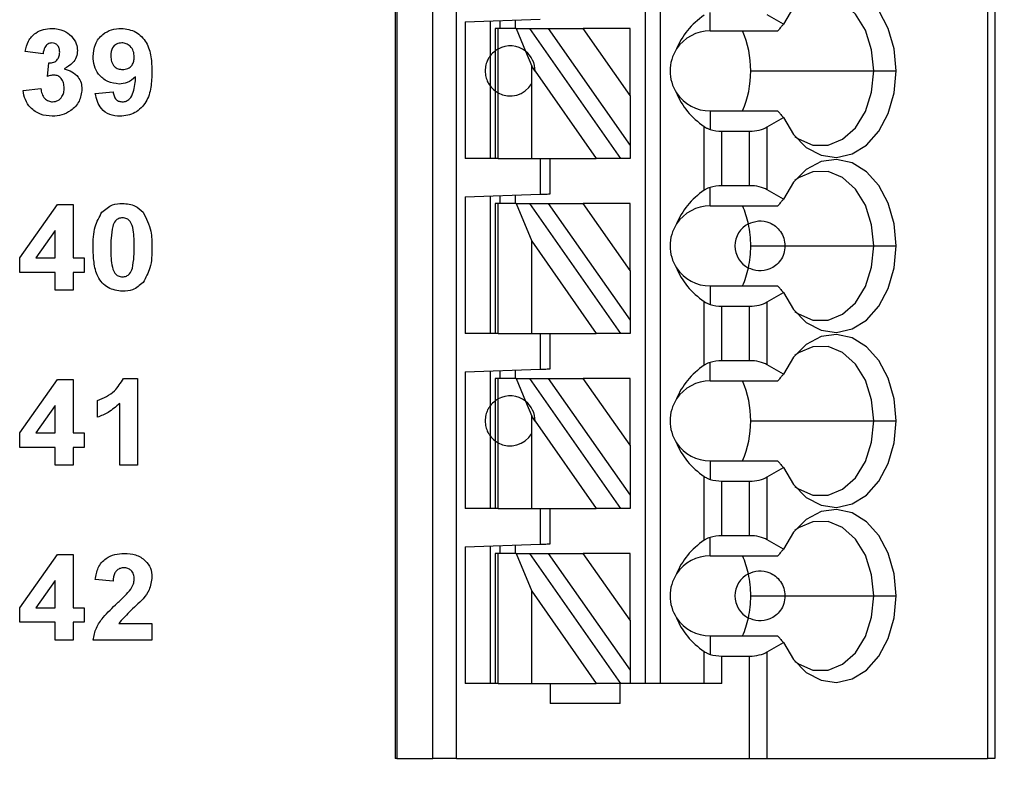
# Model space of a CAD drawing. Units: inches. Extents: x 0.1 to 16.9, y 0.1 to 10.9.
# Drawn here: x 12.1 to 12.8, y 5.3 to 5.9 of the extents above; entities that cross this region are included whole.
import ezdxf

# ---------------------------------------------------------------- set-up
doc = ezdxf.new("R2010")
doc.units = ezdxf.units.IN
doc.header["$MEASUREMENT"] = 0
doc.styles.add('SLDTEXTSTYLE0', font='TXT', dxfattribs={"width": 0.75})
doc.dimstyles.new('SLDDIMSTYLE0', dxfattribs={"dimtxt": 0.137795, "dimasz": 0.13, "dimexe": 0, "dimexo": 0.0625, "dimgap": 0.034449, "dimtad": 0, "dimtih": 1, "dimtoh": 1, "dimrnd": 1e-09, "dimzin": 4, "dimdsep": 46, "dimtxsty": 'SLDTEXTSTYLE0', "dimsah": 1, "dimcen": 0.09, "dimadec": 0, "dimazin": 1, "dimtfac": 1, "dimtofl": 0, "dimtmove": 0, "dimatfit": 3, "dimfxl": 0, "dimfrac": 2, "dimtolj": 1, "dimtzin": 12, "dimarcsym": 0})
doc.dimstyles.new('SLDDIMSTYLE1', dxfattribs={"dimtxt": 0.137795, "dimasz": 0.13, "dimexe": 0, "dimexo": 0.0625, "dimgap": 0.034449, "dimtad": 0, "dimtih": 1, "dimtoh": 1, "dimrnd": 1e-09, "dimzin": 0, "dimdsep": 46, "dimtxsty": 'SLDTEXTSTYLE0', "dimsah": 1, "dimcen": 0.09, "dimadec": 0, "dimazin": 0, "dimtfac": 1, "dimtmove": 0, "dimatfit": 0, "dimfxl": 0, "dimfrac": 2, "dimtolj": 1, "dimtzin": 12, "dimarcsym": 0})

# ---------------------------------------------------------------- blocks, each defined once
blk = doc.blocks.new('_D')
at = {"color": 7, "linetype": 'Continuous', "lineweight": 18}
for p, q in [((12.16693, 8.49575), (13.79685, 8.49575)), ((13.75748, 8.49575), (13.75748, 6.95204)), ((13.75748, 5.09575), (13.75748, 6.73329)), ((12.16693, 5.09575), (13.79685, 5.09575))]:
    blk.add_line(p, q, dxfattribs=at)
for points in [[(13.75748, 8.49575), (13.73748, 8.36575), (13.77748, 8.36575)], [(13.75748, 5.09575), (13.77748, 5.22575), (13.73748, 5.22575)]]:
    blk.add_solid(points, dxfattribs=at)
at = {"color": 7, "linetype": 'Continuous', "lineweight": 18, "insert": (13.5793, 6.91091), "char_height": 0.137795, "attachment_point": 1, "style": 'SLDTEXTSTYLE0'}
blk.add_mtext('3.40', dxfattribs=at)
blk = doc.blocks.new('_D_3')
at = {"color": 7, "linetype": 'Continuous', "lineweight": 18}
for p, q in [((13.44291, 5.09575), (13.44291, 5.34575)), ((12.16693, 5.09575), (13.48228, 5.09575)), ((13.44291, 4.89575), (13.44291, 4.90924)), ((13.16693, 4.89575), (13.48228, 4.89575)), ((13.44291, 4.89575), (13.44291, 4.64575))]:
    blk.add_line(p, q, dxfattribs=at)
for points in [[(13.44291, 5.09575), (13.46291, 5.22575), (13.42291, 5.22575)], [(13.44291, 4.89575), (13.42291, 4.76575), (13.46291, 4.76575)]]:
    blk.add_solid(points, dxfattribs=at)
at = {"color": 7, "linetype": 'Continuous', "lineweight": 18, "insert": (13.26474, 5.08687), "char_height": 0.137795, "attachment_point": 1, "style": 'SLDTEXTSTYLE0'}
blk.add_mtext('0.20', dxfattribs=at)

msp = doc.modelspace()

# ---------------------------------------------------------------- linework, layer by layer
at = {"color": 7, "linetype": 'Continuous', "lineweight": 25}
for p, q in [((12.35016, 8.2426), (12.35016, 5.28984)), ((12.35135, 8.2426), (12.35135, 5.28984)), ((12.37983, 5.28984), (12.37983, 8.2426)), ((12.39833, 5.28984), (12.39833, 8.2426)), ((12.54701, 8.2426), (12.54701, 5.3489)), ((12.55882, 8.2426), (12.55882, 5.3489)), ((12.81683, 8.2426), (12.81683, 5.28984)), ((12.8226, 8.2426), (12.8226, 5.28984)), ((12.59819, 5.86268), (12.59819, 5.87721)), ((12.65603, 5.86792), (12.64333, 5.87526)), ((12.40528, 5.86979), (12.46433, 5.87185)), ((12.40528, 5.86979), (12.40528, 5.76228)), ((12.42496, 5.87048), (12.42496, 5.84299)), ((12.4289, 5.86465), (12.4289, 5.84693)), ((12.4312, 5.86465), (12.4289, 5.86465)), ((12.4312, 5.84842), (12.4312, 5.86465)), ((12.4455, 5.86465), (12.4312, 5.86465)), ((12.43283, 5.86465), (12.43283, 5.87075)), ((12.44465, 5.87116), (12.44465, 5.86465)), ((12.4455, 5.86465), (12.45289, 5.84664)), ((12.4455, 5.86465), (12.45631, 5.86465)), ((12.52799, 5.76228), (12.45631, 5.86465)), ((12.45631, 5.86465), (12.47073, 5.86465)), ((12.47073, 5.86465), (12.5352, 5.77258)), ((12.47073, 5.86465), (12.49829, 5.86465)), ((12.5352, 5.81194), (12.49829, 5.86465)), ((12.5352, 5.86465), (12.49829, 5.86465)), ((12.5352, 5.81194), (12.5352, 5.86465)), ((12.59819, 5.86268), (12.65157, 5.86268)), ((12.07271, 5.84451), (12.05869, 5.84648)), ((12.42496, 5.84299), (12.42496, 5.81937)), ((12.4289, 5.84693), (12.4289, 5.81543)), ((12.4312, 5.81394), (12.4312, 5.84842)), ((12.45289, 5.84664), (12.45771, 5.83491)), ((12.07621, 5.8269), (12.07733, 5.8375)), ((12.45771, 5.82126), (12.45771, 5.83491)), ((12.46039, 5.83108), (12.45771, 5.83491)), ((12.46039, 5.83108), (12.50856, 5.76228)), ((12.63025, 5.83118), (12.72724, 5.83118)), ((12.72724, 5.83118), (12.7448, 5.83118)), ((12.42496, 5.81937), (12.42496, 5.76228)), ((12.45771, 5.76228), (12.45771, 5.82126)), ((12.05694, 5.81574), (12.07095, 5.81736)), ((12.11387, 5.81328), (12.12789, 5.81473)), ((12.4289, 5.81543), (12.4289, 5.76228)), ((12.4312, 5.76228), (12.4312, 5.81394)), ((12.5352, 5.81194), (12.5352, 5.77258)), ((12.59819, 5.79969), (12.59819, 5.78516)), ((12.59819, 5.79969), (12.65157, 5.79969)), ((12.59368, 5.73723), (12.59368, 5.78733)), ((12.64333, 5.7871), (12.65603, 5.79444)), ((12.64333, 5.73746), (12.64333, 5.7871)), ((12.6076, 5.74079), (12.6076, 5.78377)), ((12.6076, 5.78377), (12.62941, 5.78377)), ((12.62941, 5.74079), (12.62941, 5.78377)), ((12.5352, 5.77258), (12.5352, 5.76228)), ((12.4289, 5.76228), (12.40528, 5.76228)), ((12.4312, 5.76228), (12.4289, 5.76228)), ((12.4312, 5.76228), (12.45771, 5.76228)), ((12.45771, 5.76228), (12.50856, 5.76228)), ((12.46433, 5.76228), (12.46433, 5.73406)), ((12.47221, 5.73433), (12.47221, 5.76228)), ((12.52799, 5.76228), (12.50856, 5.76228)), ((12.5352, 5.76228), (12.52799, 5.76228)), ((12.62941, 5.74079), (12.6076, 5.74079)), ((12.40528, 5.73199), (12.46433, 5.73406)), ((12.43283, 5.72685), (12.43283, 5.73296)), ((12.44465, 5.73337), (12.44465, 5.72685)), ((12.59819, 5.72488), (12.59819, 5.73941)), ((12.65603, 5.73013), (12.64333, 5.73746)), ((12.05431, 5.6839), (12.0842, 5.72599)), ((12.0842, 5.72599), (12.09635, 5.72599)), ((12.09635, 5.72599), (12.09635, 5.68394)), ((12.40528, 5.73199), (12.40528, 5.62449)), ((12.42496, 5.73268), (12.42496, 5.62449)), ((12.4289, 5.72685), (12.4289, 5.62449)), ((12.4312, 5.72685), (12.4289, 5.72685)), ((12.4312, 5.62449), (12.4312, 5.72685)), ((12.4455, 5.72685), (12.4312, 5.72685)), ((12.4455, 5.72685), (12.45771, 5.69711)), ((12.4455, 5.72685), (12.45631, 5.72685)), ((12.52799, 5.62449), (12.45631, 5.72685)), ((12.45631, 5.72685), (12.47073, 5.72685)), ((12.47073, 5.72685), (12.5352, 5.63478)), ((12.47073, 5.72685), (12.49829, 5.72685)), ((12.5352, 5.67414), (12.49829, 5.72685)), ((12.5352, 5.72685), (12.49829, 5.72685)), ((12.5352, 5.67414), (12.5352, 5.72685)), ((12.59819, 5.72488), (12.65157, 5.72488)), ((12.08234, 5.70548), (12.06705, 5.68394)), ((12.08234, 5.68394), (12.08234, 5.70548)), ((12.45771, 5.62449), (12.45771, 5.69711)), ((12.45771, 5.69711), (12.50856, 5.62449)), ((12.63025, 5.69339), (12.65724, 5.69339)), ((12.65724, 5.69339), (12.72724, 5.69339)), ((12.72724, 5.69339), (12.7448, 5.69339)), ((12.05431, 5.67256), (12.05431, 5.6839)), ((12.06705, 5.68394), (12.08234, 5.68394)), ((12.09635, 5.68394), (12.10511, 5.68394)), ((12.10511, 5.68394), (12.10511, 5.67256)), ((12.08234, 5.67256), (12.05431, 5.67256)), ((12.08234, 5.65854), (12.08234, 5.67256)), ((12.10511, 5.67256), (12.09635, 5.67256)), ((12.09635, 5.67256), (12.09635, 5.65854)), ((12.5352, 5.67414), (12.5352, 5.63478)), ((12.09635, 5.65854), (12.08234, 5.65854)), ((12.59819, 5.66189), (12.59819, 5.64736)), ((12.59819, 5.66189), (12.65157, 5.66189)), ((12.64333, 5.64931), (12.65603, 5.65664)), ((12.59368, 5.59944), (12.59368, 5.64954)), ((12.64333, 5.59967), (12.64333, 5.64931)), ((12.6076, 5.64598), (12.62941, 5.64598)), ((12.6076, 5.603), (12.6076, 5.64598)), ((12.62941, 5.603), (12.62941, 5.64598)), ((12.5352, 5.63478), (12.5352, 5.62449)), ((12.4289, 5.62449), (12.40528, 5.62449)), ((12.4312, 5.62449), (12.4289, 5.62449)), ((12.4312, 5.62449), (12.45771, 5.62449)), ((12.45771, 5.62449), (12.50856, 5.62449)), ((12.46433, 5.62449), (12.46433, 5.59626)), ((12.47221, 5.59654), (12.47221, 5.62449)), ((12.52799, 5.62449), (12.50856, 5.62449)), ((12.5352, 5.62449), (12.52799, 5.62449)), ((12.59819, 5.58709), (12.59819, 5.60162)), ((12.62941, 5.603), (12.6076, 5.603)), ((12.40528, 5.5942), (12.46433, 5.59626)), ((12.40528, 5.5942), (12.40528, 5.48669)), ((12.42496, 5.59489), (12.42496, 5.5674)), ((12.43283, 5.58906), (12.43283, 5.59516)), ((12.44465, 5.59557), (12.44465, 5.58906)), ((12.65603, 5.59233), (12.64333, 5.59967)), ((12.05431, 5.54611), (12.0842, 5.58819)), ((12.0842, 5.58819), (12.09635, 5.58819)), ((12.09635, 5.58819), (12.09635, 5.54615)), ((12.13599, 5.58907), (12.14716, 5.58907)), ((12.14716, 5.58907), (12.14716, 5.52075)), ((12.4289, 5.58906), (12.4289, 5.57134)), ((12.4312, 5.58906), (12.4289, 5.58906)), ((12.4312, 5.57283), (12.4312, 5.58906)), ((12.4455, 5.58906), (12.4312, 5.58906)), ((12.4455, 5.58906), (12.45289, 5.57105)), ((12.4455, 5.58906), (12.45631, 5.58906)), ((12.52799, 5.48669), (12.45631, 5.58906)), ((12.45631, 5.58906), (12.47073, 5.58906)), ((12.47073, 5.58906), (12.5352, 5.49699)), ((12.47073, 5.58906), (12.49829, 5.58906)), ((12.5352, 5.53635), (12.49829, 5.58906)), ((12.5352, 5.58906), (12.49829, 5.58906)), ((12.5352, 5.53635), (12.5352, 5.58906)), ((12.59819, 5.58709), (12.65157, 5.58709)), ((12.11562, 5.55841), (12.11562, 5.57155)), ((12.4289, 5.57134), (12.4289, 5.53984)), ((12.4312, 5.53835), (12.4312, 5.57283)), ((12.45289, 5.57105), (12.45771, 5.55932)), ((12.08234, 5.56769), (12.06705, 5.54615)), ((12.08234, 5.54615), (12.08234, 5.56769)), ((12.13314, 5.52075), (12.13314, 5.56939)), ((12.42496, 5.5674), (12.42496, 5.54378)), ((12.45771, 5.54567), (12.45771, 5.55932)), ((12.46039, 5.55549), (12.45771, 5.55932)), ((12.46039, 5.55549), (12.50856, 5.48669)), ((12.63025, 5.55559), (12.72724, 5.55559)), ((12.72724, 5.55559), (12.7448, 5.55559)), ((12.05431, 5.53476), (12.05431, 5.54611)), ((12.06705, 5.54615), (12.08234, 5.54615)), ((12.09635, 5.54615), (12.10511, 5.54615)), ((12.10511, 5.54615), (12.10511, 5.53476)), ((12.42496, 5.54378), (12.42496, 5.48669)), ((12.4289, 5.53984), (12.4289, 5.48669)), ((12.45771, 5.48669), (12.45771, 5.54567)), ((12.08234, 5.53476), (12.05431, 5.53476)), ((12.08234, 5.52075), (12.08234, 5.53476)), ((12.10511, 5.53476), (12.09635, 5.53476)), ((12.09635, 5.53476), (12.09635, 5.52075)), ((12.4312, 5.48669), (12.4312, 5.53835)), ((12.5352, 5.53635), (12.5352, 5.49699)), ((12.59819, 5.52409), (12.59819, 5.50957)), ((12.59819, 5.52409), (12.65157, 5.52409)), ((12.09635, 5.52075), (12.08234, 5.52075)), ((12.14716, 5.52075), (12.13314, 5.52075)), ((12.64333, 5.51151), (12.65603, 5.51885)), ((12.59368, 5.46164), (12.59368, 5.51174)), ((12.6076, 5.50818), (12.62941, 5.50818)), ((12.6076, 5.4652), (12.6076, 5.50818)), ((12.62941, 5.4652), (12.62941, 5.50818)), ((12.64333, 5.46187), (12.64333, 5.51151)), ((12.5352, 5.49699), (12.5352, 5.48669)), ((12.4289, 5.48669), (12.40528, 5.48669)), ((12.4312, 5.48669), (12.4289, 5.48669)), ((12.4312, 5.48669), (12.45771, 5.48669)), ((12.45771, 5.48669), (12.50856, 5.48669)), ((12.46433, 5.48669), (12.46433, 5.45847)), ((12.47221, 5.45874), (12.47221, 5.48669)), ((12.52799, 5.48669), (12.50856, 5.48669)), ((12.5352, 5.48669), (12.52799, 5.48669)), ((12.59819, 5.44929), (12.59819, 5.46382)), ((12.62941, 5.4652), (12.6076, 5.4652)), ((12.65603, 5.45454), (12.64333, 5.46187)), ((12.40528, 5.4564), (12.46433, 5.45847)), ((12.40528, 5.4564), (12.40528, 5.3489)), ((12.42496, 5.45709), (12.42496, 5.3489)), ((12.43283, 5.45126), (12.43283, 5.45737)), ((12.44465, 5.45778), (12.44465, 5.45126)), ((12.05431, 5.40831), (12.0842, 5.4504)), ((12.0842, 5.4504), (12.09635, 5.4504)), ((12.09635, 5.4504), (12.09635, 5.40835)), ((12.4289, 5.45126), (12.4289, 5.3489)), ((12.4312, 5.45126), (12.4289, 5.45126)), ((12.4312, 5.3489), (12.4312, 5.45126)), ((12.4455, 5.45126), (12.4312, 5.45126)), ((12.4455, 5.45126), (12.45771, 5.42152)), ((12.4455, 5.45126), (12.45631, 5.45126)), ((12.52799, 5.3489), (12.45631, 5.45126)), ((12.45631, 5.45126), (12.47073, 5.45126)), ((12.47073, 5.45126), (12.5352, 5.35919)), ((12.47073, 5.45126), (12.49829, 5.45126)), ((12.5352, 5.39855), (12.49829, 5.45126)), ((12.5352, 5.45126), (12.49829, 5.45126)), ((12.5352, 5.39855), (12.5352, 5.45126)), ((12.59819, 5.44929), (12.65157, 5.44929)), ((12.12789, 5.42937), (12.11387, 5.43066)), ((12.08234, 5.42989), (12.06705, 5.40835)), ((12.08234, 5.40835), (12.08234, 5.42989)), ((12.45771, 5.3489), (12.45771, 5.42152)), ((12.45771, 5.42152), (12.50856, 5.3489)), ((12.63025, 5.4178), (12.65724, 5.4178)), ((12.65724, 5.4178), (12.72724, 5.4178)), ((12.72724, 5.4178), (12.7448, 5.4178)), ((12.05431, 5.39697), (12.05431, 5.40831)), ((12.06705, 5.40835), (12.08234, 5.40835)), ((12.09635, 5.40835), (12.10511, 5.40835)), ((12.10511, 5.40835), (12.10511, 5.39697)), ((12.08234, 5.39697), (12.05431, 5.39697)), ((12.08234, 5.38295), (12.08234, 5.39697)), ((12.09635, 5.39697), (12.09635, 5.38295)), ((12.10511, 5.39697), (12.09635, 5.39697)), ((12.13232, 5.39609), (12.15854, 5.39609)), ((12.15854, 5.39609), (12.15854, 5.38295)), ((12.5352, 5.39855), (12.5352, 5.35919)), ((12.59819, 5.3863), (12.59819, 5.37177)), ((12.59819, 5.3863), (12.65157, 5.3863)), ((12.09635, 5.38295), (12.08234, 5.38295)), ((12.15854, 5.38295), (12.11212, 5.38295)), ((12.64333, 5.37372), (12.65603, 5.38105)), ((12.59368, 5.3489), (12.59368, 5.37395)), ((12.6076, 5.37039), (12.62941, 5.37039)), ((12.6076, 5.3489), (12.6076, 5.37039)), ((12.62941, 5.28984), (12.62941, 5.37039)), ((12.64333, 5.28984), (12.64333, 5.37372)), ((12.5352, 5.35919), (12.5352, 5.3489)), ((12.4289, 5.3489), (12.40528, 5.3489)), ((12.4312, 5.3489), (12.4289, 5.3489)), ((12.4312, 5.3489), (12.45771, 5.3489)), ((12.45771, 5.3489), (12.50856, 5.3489)), ((12.47221, 5.3489), (12.47221, 5.33315)), ((12.52799, 5.3489), (12.50856, 5.3489)), ((12.52732, 5.33315), (12.52732, 5.3489)), ((12.5352, 5.3489), (12.52799, 5.3489)), ((12.6076, 5.3489), (12.5352, 5.3489)), ((12.52732, 5.33315), (12.47221, 5.33315)), ((12.35135, 5.28984), (12.35016, 5.28984)), ((12.35135, 5.28984), (12.37983, 5.28984)), ((12.39833, 5.28984), (12.37983, 5.28984)), ((12.39833, 5.28984), (12.62941, 5.28984)), ((12.62941, 5.28984), (12.64333, 5.28984)), ((12.64333, 5.28984), (12.81683, 5.28984)), ((12.8226, 5.28984), (12.81683, 5.28984))]:
    msp.add_line(p, q, dxfattribs=at)
at = {"color": 7, "linetype": 'Continuous', "lineweight": 25, "flags": 128}
for points in [[(12.7448, 5.83118), (12.74322, 5.84852), (12.73857, 5.86471), (12.73115, 5.8787), (12.72147, 5.88956), (12.71015, 5.89659), (12.69794, 5.8993), (12.68564, 5.89754), (12.67407, 5.89141), (12.66398, 5.88132), (12.65603, 5.86792)], [(12.72724, 5.83118), (12.72553, 5.84787), (12.72056, 5.8632), (12.71273, 5.87592), (12.70268, 5.88499), (12.69122, 5.88968), (12.6793, 5.88959), (12.66788, 5.88473), (12.66508, 5.88271)], [(12.65603, 5.79444), (12.66398, 5.78105), (12.67407, 5.77095), (12.68564, 5.76482), (12.69794, 5.76306), (12.71015, 5.76578), (12.72147, 5.7728), (12.73115, 5.78366), (12.73857, 5.79765), (12.74322, 5.81385), (12.7448, 5.83118)], [(12.66508, 5.77965), (12.66788, 5.77763), (12.6793, 5.77278), (12.69122, 5.77269), (12.70268, 5.77737), (12.71273, 5.78644), (12.72056, 5.79916), (12.72553, 5.81449), (12.72724, 5.83118)], [(12.7448, 5.69339), (12.74322, 5.71072), (12.73857, 5.72692), (12.73115, 5.74091), (12.72147, 5.75177), (12.71015, 5.75879), (12.69794, 5.76151), (12.68564, 5.75974), (12.67407, 5.75361), (12.66398, 5.74352), (12.65603, 5.73013)], [(12.72724, 5.69339), (12.72553, 5.71008), (12.72056, 5.72541), (12.71273, 5.73813), (12.70268, 5.7472), (12.69122, 5.75188), (12.6793, 5.75179), (12.66788, 5.74694), (12.66508, 5.74492)], [(12.46433, 5.73406), (12.46587, 5.73411), (12.46734, 5.73416), (12.46871, 5.73421), (12.4699, 5.73425), (12.47088, 5.73428), (12.47161, 5.73431), (12.47205, 5.73433), (12.47221, 5.73433)], [(12.65603, 5.65664), (12.66398, 5.64325), (12.67407, 5.63316), (12.68564, 5.62703), (12.69794, 5.62526), (12.71015, 5.62798), (12.72147, 5.635), (12.73115, 5.64587), (12.73857, 5.65986), (12.74322, 5.67605), (12.7448, 5.69339)], [(12.66508, 5.64186), (12.66788, 5.63983), (12.6793, 5.63498), (12.69122, 5.63489), (12.70268, 5.63957), (12.71273, 5.64864), (12.72056, 5.66136), (12.72553, 5.67669), (12.72724, 5.69339)], [(12.7448, 5.55559), (12.74322, 5.57293), (12.73857, 5.58912), (12.73115, 5.60311), (12.72147, 5.61397), (12.71015, 5.62099), (12.69794, 5.62371), (12.68564, 5.62195), (12.67407, 5.61582), (12.66398, 5.60573), (12.65603, 5.59233)], [(12.72724, 5.55559), (12.72553, 5.57228), (12.72056, 5.58761), (12.71273, 5.60033), (12.70268, 5.6094), (12.69122, 5.61408), (12.6793, 5.614), (12.66788, 5.60914), (12.66508, 5.60712)], [(12.46433, 5.59626), (12.46587, 5.59631), (12.46734, 5.59637), (12.46871, 5.59641), (12.4699, 5.59646), (12.47088, 5.59649), (12.47161, 5.59651), (12.47205, 5.59653), (12.47221, 5.59654)], [(12.65603, 5.51885), (12.66398, 5.50546), (12.67407, 5.49536), (12.68564, 5.48923), (12.69794, 5.48747), (12.71015, 5.49019), (12.72147, 5.49721), (12.73115, 5.50807), (12.73857, 5.52206), (12.74322, 5.53826), (12.7448, 5.55559)], [(12.66508, 5.50406), (12.66788, 5.50204), (12.6793, 5.49719), (12.69122, 5.4971), (12.70268, 5.50178), (12.71273, 5.51085), (12.72056, 5.52357), (12.72553, 5.5389), (12.72724, 5.55559)], [(12.7448, 5.4178), (12.74322, 5.43513), (12.73857, 5.45133), (12.73115, 5.46532), (12.72147, 5.47618), (12.71015, 5.4832), (12.69794, 5.48592), (12.68564, 5.48415), (12.67407, 5.47802), (12.66398, 5.46793), (12.65603, 5.45454)], [(12.72724, 5.4178), (12.72553, 5.43449), (12.72056, 5.44982), (12.71273, 5.46254), (12.70268, 5.47161), (12.69122, 5.47629), (12.6793, 5.4762), (12.66788, 5.47135), (12.66508, 5.46933)], [(12.46433, 5.45847), (12.46587, 5.45852), (12.46734, 5.45857), (12.46871, 5.45862), (12.4699, 5.45866), (12.47088, 5.45869), (12.47161, 5.45872), (12.47205, 5.45874), (12.47221, 5.45874)], [(12.65603, 5.38105), (12.66398, 5.36766), (12.67407, 5.35757), (12.68564, 5.35144), (12.69794, 5.34967), (12.71015, 5.35239), (12.72147, 5.35941), (12.73115, 5.37028), (12.73857, 5.38426), (12.74322, 5.40046), (12.7448, 5.4178)], [(12.66508, 5.36626), (12.66788, 5.36424), (12.6793, 5.35939), (12.69122, 5.3593), (12.70268, 5.36398), (12.71273, 5.37305), (12.72056, 5.38577), (12.72553, 5.4011), (12.72724, 5.4178)]]:
    msp.add_lwpolyline(points, dxfattribs=at)
at = {"color": 7, "linetype": 'Continuous', "lineweight": 25}
for centre, radius, start, end in [((12.59819, 5.83118), 0.0315, 90, 146.63786), ((12.55328, 5.83186), 0.07698, 359.4948, 23.59871), ((12.44071, 5.83118), 0.01969, 51.7617, 118.87123), ((12.44071, 5.83118), 0.01969, 359.69845, 51.7617), ((12.59819, 5.83118), 0.0315, 146.63786, 213.36214), ((12.55229, 5.8307), 0.07797, 336.55636, 0.35023), ((12.44071, 5.83118), 0.01969, 241.12877, 329.74928), ((12.59819, 5.83118), 0.0315, 213.36214, 270), ((12.59819, 5.69339), 0.0315, 90, 146.63786), ((12.55768, 5.6956), 0.07233, 12.1402, 23.88397), ((12.59819, 5.69339), 0.0315, 146.63786, 213.36214), ((12.63756, 5.69339), 0.01969, 117.74447, 242.25553), ((12.54839, 5.69346), 0.08186, 359.94577, 12.23213), ((12.54839, 5.69331), 0.08186, 347.76767, 0.05443), ((12.59819, 5.69339), 0.0315, 213.36214, 270), ((12.55769, 5.69117), 0.07233, 336.11583, 347.86035), ((12.59819, 5.55559), 0.0315, 90, 146.63786), ((12.55328, 5.55627), 0.07698, 359.4949, 23.59862), ((12.44071, 5.55559), 0.01969, 51.7617, 118.87123), ((12.44071, 5.55559), 0.01969, 359.69845, 51.7617), ((12.59819, 5.55559), 0.0315, 146.63786, 213.36214), ((12.55229, 5.55511), 0.07797, 336.55636, 0.35023), ((12.44071, 5.55559), 0.01969, 241.12877, 329.74928), ((12.59819, 5.55559), 0.0315, 213.36214, 270), ((12.59819, 5.4178), 0.0315, 90, 146.63786), ((12.55768, 5.42001), 0.07233, 12.1402, 23.88397), ((12.59819, 5.4178), 0.0315, 146.63786, 213.36214), ((12.63756, 5.4178), 0.01969, 117.74447, 242.25553), ((12.54839, 5.41787), 0.08186, 359.94567, 12.23213), ((12.54839, 5.41772), 0.08186, 347.76787, 0.05423), ((12.59819, 5.4178), 0.0315, 213.36214, 270), ((12.55768, 5.41559), 0.07233, 336.11603, 347.8598)]:
    msp.add_arc(centre, radius, start, end, dxfattribs=at)
at = {"color": 8, "linetype": 'Continuous', "lineweight": 25}
for centre, start, end in [((12.44071, 5.83118), 126.8699, 143.1301), ((12.44071, 5.83118), 216.8699, 233.1301), ((12.44071, 5.55559), 126.8699, 143.1301), ((12.44071, 5.55559), 216.8699, 233.1301)]:
    msp.add_arc(centre, 0.01969, start, end, dxfattribs=at)
at = {"color": 7, "linetype": 'Continuous', "lineweight": 25}
for centre, major_axis, ratio, start_param, end_param in [((12.63862, 5.83118), (0.07003, 0), 0.816497, 2.267626, 2.83382), ((12.63862, 5.83118), (0.07003, 0), 0.816497, 3.449365, 4.015559), ((12.62941, 5.79514), (0.01969, 0), 0.57735, 4.712389, 5.497787), ((12.6076, 5.79514), (0.01969, 0), 0.57735, 4.214155, 4.712389), ((12.6076, 5.72943), (0.01969, 0), 0.57735, 1.570796, 2.069031), ((12.62941, 5.72943), (0.01969, 0), 0.57735, 0.785398, 1.570796), ((12.63862, 5.69339), (0.07003, 0), 0.816497, 2.267626, 2.83382), ((12.63862, 5.69339), (0.07003, 0), 0.816497, 3.449365, 4.015559), ((12.62941, 5.65734), (0.01969, 0), 0.57735, 4.712389, 5.497787), ((12.6076, 5.65734), (0.01969, 0), 0.57735, 4.214155, 4.712389), ((12.6076, 5.59163), (0.01969, 0), 0.57735, 1.570796, 2.069031), ((12.62941, 5.59163), (0.01969, 0), 0.57735, 0.785398, 1.570796), ((12.63862, 5.55559), (0.07003, 0), 0.816497, 2.267626, 2.83382), ((12.63862, 5.55559), (0.07003, 0), 0.816497, 3.449365, 4.015559), ((12.6076, 5.51955), (0.01969, 0), 0.57735, 4.214155, 4.712389), ((12.62941, 5.51955), (0.01969, 0), 0.57735, 4.712389, 5.497787), ((12.63862, 5.4178), (0.07003, 0), 0.816497, 2.267626, 2.83382), ((12.6076, 5.45384), (0.01969, 0), 0.57735, 1.570796, 2.069031), ((12.62941, 5.45384), (0.01969, 0), 0.57735, 0.785398, 1.570796), ((12.63862, 5.4178), (0.07003, 0), 0.816497, 3.449365, 4.015559), ((12.6076, 5.38175), (0.01969, 0), 0.57735, 4.214155, 4.712389), ((12.62941, 5.38175), (0.01969, 0), 0.57735, 4.712389, 5.497787)]:
    msp.add_ellipse(centre, major_axis=major_axis, ratio=ratio, start_param=start_param, end_param=end_param, dxfattribs=at)
for points, knots in [([(12.05869, 5.84648), (12.05936, 5.84928), (12.06069, 5.85486), (12.06611, 5.86113), (12.07294, 5.86419), (12.07743, 5.8645), (12.07967, 5.86466)], [0, 0, 0, 0, 0.2806543, 0.5591574, 0.7794624, 1, 1, 1, 1]), ([(12.07967, 5.86466), (12.08293, 5.8644), (12.08875, 5.86394), (12.09315, 5.86017), (12.09508, 5.85851)], [0, 0, 0, 0, 0.559813, 1, 1, 1, 1]), ([(12.11212, 5.84242), (12.11242, 5.84574), (12.11302, 5.85239), (12.11901, 5.85991), (12.12659, 5.86408), (12.1318, 5.86447), (12.1344, 5.86466)], [0, 0, 0, 0, 0.280027, 0.559132, 0.779359, 1, 1, 1, 1]), ([(12.1344, 5.86466), (12.13838, 5.86415), (12.14437, 5.86338), (12.15058, 5.8583), (12.15542, 5.85203), (12.15814, 5.84226), (12.15841, 5.8344), (12.15854, 5.83047)], [0, 0, 0, 0, 0.248403, 0.373707, 0.498988, 0.749042, 1, 1, 1, 1]), ([(12.65603, 5.86792), (12.65552, 5.86733), (12.65468, 5.86635), (12.65352, 5.86499), (12.65254, 5.86383), (12.6519, 5.86306), (12.65157, 5.86268)], [0, 0, 0, 0, 0.339999, 0.559997, 0.78, 1, 1, 1, 1]), ([(12.09508, 5.85851), (12.09659, 5.85663), (12.09929, 5.85327), (12.09968, 5.84901), (12.09986, 5.84714)], [0, 0, 0, 0, 0.559647, 1, 1, 1, 1]), ([(12.07973, 5.85327), (12.07857, 5.85306), (12.07626, 5.85265), (12.07347, 5.84926), (12.073, 5.84631), (12.07271, 5.84451)], [0, 0, 0, 0, 0.278589, 0.558879, 1, 1, 1, 1]), ([(12.08584, 5.84599), (12.08578, 5.84699), (12.08567, 5.849), (12.08425, 5.8515), (12.0821, 5.85307), (12.08052, 5.8532), (12.07973, 5.85327)], [0, 0, 0, 0, 0.280621, 0.560032, 0.779852, 1, 1, 1, 1]), ([(12.13472, 5.85327), (12.13329, 5.85311), (12.13044, 5.85278), (12.12647, 5.84903), (12.12626, 5.84528), (12.12613, 5.84299)], [0, 0, 0, 0, 0.280702, 0.560081, 1, 1, 1, 1]), ([(12.14453, 5.84209), (12.14443, 5.84366), (12.14423, 5.84678), (12.14175, 5.85052), (12.13839, 5.85287), (12.13594, 5.85314), (12.13472, 5.85327)], [0, 0, 0, 0, 0.280492, 0.559423, 0.77982, 1, 1, 1, 1]), ([(12.07733, 5.8375), (12.07863, 5.83755), (12.08121, 5.83765), (12.08421, 5.83994), (12.08566, 5.84297), (12.08578, 5.84498), (12.08584, 5.84599)], [0, 0, 0, 0, 0.280326, 0.558528, 0.779034, 1, 1, 1, 1]), ([(12.09986, 5.84714), (12.09967, 5.84538), (12.0993, 5.84187), (12.09565, 5.83651), (12.09176, 5.8342), (12.08937, 5.83278)], [0, 0, 0, 0, 0.279834, 0.559845, 1, 1, 1, 1]), ([(12.13275, 5.82086), (12.12963, 5.82125), (12.12339, 5.82204), (12.11651, 5.8279), (12.11264, 5.83506), (12.11229, 5.83996), (12.11212, 5.84242)], [0, 0, 0, 0, 0.279383, 0.559143, 0.779352, 1, 1, 1, 1]), ([(12.12613, 5.84299), (12.1262, 5.84148), (12.12634, 5.83848), (12.12848, 5.83467), (12.13188, 5.83257), (12.13424, 5.83236), (12.13543, 5.83225)], [0, 0, 0, 0, 0.280798, 0.559206, 0.77949, 1, 1, 1, 1]), ([(12.13543, 5.83225), (12.13684, 5.83241), (12.13967, 5.83273), (12.14288, 5.83536), (12.14436, 5.83876), (12.14447, 5.84098), (12.14453, 5.84209)], [0, 0, 0, 0, 0.2798145, 0.5589512, 0.7791059, 1, 1, 1, 1]), ([(12.42496, 5.84299), (12.42484, 5.84284), (12.42461, 5.84254), (12.42298, 5.84), (12.42144, 5.83602), (12.42082, 5.83118), (12.42144, 5.82635), (12.42298, 5.82236), (12.42461, 5.81982), (12.42484, 5.81952), (12.42496, 5.81937)], [0, 0, 0, 0, 0.125042, 0.250004, 0.374959, 0.499998, 0.625038, 0.749996, 0.874958, 1, 1, 1, 1]), ([(12.4312, 5.84842), (12.43076, 5.84816), (12.43002, 5.84773), (12.42936, 5.84727), (12.42897, 5.84698), (12.42892, 5.84695), (12.4289, 5.84693)], [0, 0, 0, 0, 0.339848, 0.559945, 0.780009, 1, 1, 1, 1]), ([(12.08142, 5.82787), (12.08043, 5.82779), (12.07866, 5.82764), (12.07696, 5.82713), (12.07621, 5.8269)], [0, 0, 0, 0, 0.559678, 1, 1, 1, 1]), ([(12.08935, 5.81767), (12.08927, 5.81903), (12.08913, 5.82173), (12.08732, 5.82511), (12.08462, 5.82748), (12.08249, 5.82774), (12.08142, 5.82787)], [0, 0, 0, 0, 0.280735, 0.560294, 0.78029, 1, 1, 1, 1]), ([(12.08937, 5.83278), (12.09147, 5.8322), (12.09566, 5.83103), (12.10026, 5.82689), (12.10297, 5.82192), (12.10323, 5.81851), (12.10336, 5.81681)], [0, 0, 0, 0, 0.28015, 0.559725, 0.77978, 1, 1, 1, 1]), ([(12.14564, 5.82654), (12.14355, 5.82471), (12.13982, 5.82143), (12.13491, 5.82104), (12.13275, 5.82086)], [0, 0, 0, 0, 0.559019, 1, 1, 1, 1]), ([(12.15854, 5.83047), (12.1584, 5.82641), (12.15813, 5.81829), (12.1552, 5.80824), (12.15013, 5.80182), (12.14361, 5.79671), (12.13743, 5.79596), (12.13332, 5.79546)], [0, 0, 0, 0, 0.250917, 0.500894, 0.626165, 0.751446, 1, 1, 1, 1]), ([(12.13532, 5.80685), (12.13634, 5.80697), (12.13839, 5.80721), (12.14176, 5.80972), (12.14498, 5.81632), (12.14537, 5.82245), (12.14564, 5.82654)], [0, 0, 0, 0, 0.124796, 0.249841, 0.498478, 1, 1, 1, 1]), ([(12.07992, 5.79546), (12.07674, 5.79574), (12.0704, 5.79629), (12.06292, 5.80153), (12.05831, 5.80838), (12.0574, 5.81329), (12.05694, 5.81574)], [0, 0, 0, 0, 0.280015, 0.559372, 0.779554, 1, 1, 1, 1]), ([(12.07095, 5.81736), (12.07119, 5.81593), (12.07165, 5.81308), (12.07372, 5.80954), (12.07678, 5.80722), (12.07905, 5.80697), (12.08019, 5.80685)], [0, 0, 0, 0, 0.280721, 0.560371, 0.780265, 1, 1, 1, 1]), ([(12.10336, 5.81681), (12.10291, 5.8135), (12.102, 5.80688), (12.09536, 5.79994), (12.08772, 5.796), (12.08252, 5.79564), (12.07992, 5.79546)], [0, 0, 0, 0, 0.279053, 0.558762, 0.779238, 1, 1, 1, 1]), ([(12.08019, 5.80685), (12.08168, 5.80706), (12.08466, 5.80748), (12.08769, 5.81062), (12.08917, 5.81417), (12.08929, 5.8165), (12.08935, 5.81767)], [0, 0, 0, 0, 0.278834, 0.558283, 0.778836, 1, 1, 1, 1]), ([(12.13332, 5.79546), (12.13058, 5.79568), (12.12511, 5.79611), (12.11865, 5.80078), (12.11518, 5.80698), (12.11431, 5.81118), (12.11387, 5.81328)], [0, 0, 0, 0, 0.280033, 0.558772, 0.779104, 1, 1, 1, 1]), ([(12.12789, 5.81473), (12.12806, 5.81362), (12.12842, 5.81139), (12.13008, 5.80859), (12.13265, 5.80704), (12.13443, 5.80691), (12.13532, 5.80685)], [0, 0, 0, 0, 0.280702, 0.55991, 0.779661, 1, 1, 1, 1]), ([(12.4289, 5.81543), (12.42896, 5.81539), (12.42905, 5.81532), (12.42965, 5.81489), (12.43032, 5.81445), (12.43091, 5.81411), (12.4312, 5.81394)], [0, 0, 0, 0, 0.339198, 0.559427, 0.779694, 1, 1, 1, 1]), ([(12.65157, 5.79969), (12.65207, 5.79909), (12.6529, 5.79811), (12.65406, 5.79674), (12.65504, 5.79559), (12.6557, 5.79482), (12.65603, 5.79444)], [0, 0, 0, 0, 0.339997, 0.560001, 0.780001, 1, 1, 1, 1]), ([(12.59368, 5.78733), (12.59413, 5.78704), (12.59487, 5.78656), (12.59604, 5.78598), (12.59708, 5.78553), (12.59782, 5.78528), (12.59819, 5.78516)], [0, 0, 0, 0, 0.339943, 0.560039, 0.780057, 1, 1, 1, 1]), ([(12.59819, 5.73941), (12.59762, 5.73921), (12.59668, 5.73889), (12.5955, 5.73832), (12.59454, 5.7378), (12.59397, 5.73742), (12.59368, 5.73723)], [0, 0, 0, 0, 0.33982, 0.559922, 0.780009, 1, 1, 1, 1]), ([(12.11914, 5.71992), (12.12175, 5.72222), (12.12643, 5.72634), (12.1326, 5.7267), (12.13533, 5.72686)], [0, 0, 0, 0, 0.558031, 1, 1, 1, 1]), ([(12.13533, 5.72686), (12.13883, 5.72656), (12.14509, 5.72604), (12.14958, 5.72173), (12.15156, 5.71984)], [0, 0, 0, 0, 0.559766, 1, 1, 1, 1]), ([(12.65603, 5.73013), (12.65552, 5.72954), (12.65468, 5.72856), (12.65352, 5.72719), (12.65254, 5.72604), (12.6519, 5.72527), (12.65157, 5.72488)], [0, 0, 0, 0, 0.339999, 0.559997, 0.780006, 1, 1, 1, 1]), ([(12.11212, 5.69237), (12.11219, 5.69787), (12.11231, 5.70767), (12.11706, 5.71619), (12.11914, 5.71992)], [0, 0, 0, 0, 0.5615, 1, 1, 1, 1]), ([(12.15156, 5.71984), (12.15402, 5.71498), (12.15843, 5.70627), (12.15851, 5.69654), (12.15854, 5.69224)], [0, 0, 0, 0, 0.557426, 1, 1, 1, 1]), ([(12.13533, 5.71547), (12.1343, 5.71536), (12.13222, 5.71514), (12.12904, 5.7129), (12.12815, 5.71034), (12.1276, 5.70877)], [0, 0, 0, 0, 0.280291, 0.560016, 1, 1, 1, 1]), ([(12.14453, 5.69224), (12.14453, 5.69684), (12.14452, 5.70374), (12.1424, 5.71179), (12.13882, 5.71508), (12.1365, 5.71534), (12.13533, 5.71547)], [0, 0, 0, 0, 0.501645, 0.751184, 0.875364, 1, 1, 1, 1]), ([(12.6284, 5.71081), (12.63098, 5.7118), (12.63613, 5.71378), (12.64388, 5.71253), (12.64989, 5.70906), (12.65382, 5.70495), (12.65668, 5.69955), (12.65706, 5.69544), (12.65724, 5.69339)], [0, 0, 0, 0, 0.250248, 0.499838, 0.62505, 0.750123, 0.875086, 1, 1, 1, 1]), ([(12.1276, 5.70877), (12.12707, 5.70571), (12.12613, 5.70023), (12.12613, 5.69468), (12.12613, 5.69224)], [0, 0, 0, 0, 0.5595433, 1, 1, 1, 1]), ([(12.13533, 5.65767), (12.13135, 5.65818), (12.12535, 5.65896), (12.11916, 5.66411), (12.11467, 5.67069), (12.11248, 5.68056), (12.11224, 5.68843), (12.11212, 5.69237)], [0, 0, 0, 0, 0.248313, 0.373565, 0.498717, 0.748963, 1, 1, 1, 1]), ([(12.12613, 5.69224), (12.12614, 5.68764), (12.12615, 5.68075), (12.12826, 5.6727), (12.13184, 5.66943), (12.13417, 5.66918), (12.13533, 5.66905)], [0, 0, 0, 0, 0.501688, 0.751275, 0.87534, 1, 1, 1, 1]), ([(12.14306, 5.67576), (12.14359, 5.67881), (12.14453, 5.68427), (12.14453, 5.6898), (12.14453, 5.69224)], [0, 0, 0, 0, 0.559534, 1, 1, 1, 1]), ([(12.15854, 5.69224), (12.15848, 5.68672), (12.15836, 5.67689), (12.15361, 5.66835), (12.15152, 5.6646)], [0, 0, 0, 0, 0.561517, 1, 1, 1, 1]), ([(12.65724, 5.69339), (12.65706, 5.69133), (12.65668, 5.68722), (12.65382, 5.68182), (12.64989, 5.67771), (12.64388, 5.67424), (12.63613, 5.67299), (12.63098, 5.67497), (12.6284, 5.67596)], [0, 0, 0, 0, 0.124916, 0.24988, 0.37495, 0.50016, 0.749752, 1, 1, 1, 1]), ([(12.13533, 5.66905), (12.13637, 5.66916), (12.13844, 5.66938), (12.14162, 5.67163), (12.14252, 5.67419), (12.14306, 5.67576)], [0, 0, 0, 0, 0.280334, 0.560026, 1, 1, 1, 1]), ([(12.15152, 5.6646), (12.14891, 5.66231), (12.14423, 5.65819), (12.13806, 5.65783), (12.13533, 5.65767)], [0, 0, 0, 0, 0.558031, 1, 1, 1, 1]), ([(12.65157, 5.66189), (12.65207, 5.66129), (12.6529, 5.66031), (12.65406, 5.65895), (12.65504, 5.6578), (12.6557, 5.65703), (12.65603, 5.65664)], [0, 0, 0, 0, 0.3400027, 0.5600011, 0.7800013, 1, 1, 1, 1]), ([(12.59368, 5.64954), (12.59413, 5.64925), (12.59487, 5.64877), (12.59604, 5.64818), (12.59708, 5.64773), (12.59782, 5.64749), (12.59819, 5.64736)], [0, 0, 0, 0, 0.339943, 0.560039, 0.780057, 1, 1, 1, 1]), ([(12.59819, 5.60162), (12.59762, 5.60142), (12.59668, 5.60109), (12.5955, 5.60053), (12.59454, 5.60001), (12.59397, 5.59963), (12.59368, 5.59944)], [0, 0, 0, 0, 0.33982, 0.559922, 0.780009, 1, 1, 1, 1]), ([(12.11562, 5.57155), (12.12047, 5.57369), (12.12909, 5.5775), (12.13389, 5.58554), (12.13599, 5.58907)], [0, 0, 0, 0, 0.5613016, 1, 1, 1, 1]), ([(12.65603, 5.59233), (12.65552, 5.59174), (12.65468, 5.59076), (12.65352, 5.5894), (12.65254, 5.58824), (12.6519, 5.58747), (12.65157, 5.58709)], [0, 0, 0, 0, 0.339995, 0.560001, 0.780004, 1, 1, 1, 1]), ([(12.4312, 5.57283), (12.43076, 5.57257), (12.43002, 5.57214), (12.42936, 5.57167), (12.42897, 5.57139), (12.42892, 5.57136), (12.4289, 5.57134)], [0, 0, 0, 0, 0.339848, 0.559945, 0.780009, 1, 1, 1, 1]), ([(12.13314, 5.56939), (12.1302, 5.5668), (12.12494, 5.56219), (12.11847, 5.55957), (12.11562, 5.55841)], [0, 0, 0, 0, 0.559723, 1, 1, 1, 1]), ([(12.42496, 5.5674), (12.42484, 5.56725), (12.42461, 5.56695), (12.42298, 5.56441), (12.42144, 5.56043), (12.42082, 5.55559), (12.42144, 5.55076), (12.42298, 5.54677), (12.42461, 5.54423), (12.42484, 5.54393), (12.42496, 5.54378)], [0, 0, 0, 0, 0.125042, 0.250003, 0.374959, 0.499998, 0.625041, 0.749997, 0.874958, 1, 1, 1, 1]), ([(12.4289, 5.53984), (12.42896, 5.5398), (12.42905, 5.53973), (12.42965, 5.5393), (12.43032, 5.53886), (12.43091, 5.53852), (12.4312, 5.53835)], [0, 0, 0, 0, 0.339197, 0.559433, 0.779693, 1, 1, 1, 1]), ([(12.65157, 5.52409), (12.65207, 5.5235), (12.6529, 5.52252), (12.65406, 5.52115), (12.65504, 5.52), (12.6557, 5.51923), (12.65603, 5.51885)], [0, 0, 0, 0, 0.3400027, 0.5600011, 0.7800013, 1, 1, 1, 1]), ([(12.59368, 5.51174), (12.59413, 5.51145), (12.59487, 5.51097), (12.59604, 5.51039), (12.59708, 5.50994), (12.59782, 5.50969), (12.59819, 5.50957)], [0, 0, 0, 0, 0.339943, 0.560039, 0.780057, 1, 1, 1, 1]), ([(12.59819, 5.46382), (12.59762, 5.46362), (12.59668, 5.4633), (12.5955, 5.46273), (12.59454, 5.46221), (12.59397, 5.46183), (12.59368, 5.46164)], [0, 0, 0, 0, 0.3398199, 0.5599315, 0.7800087, 1, 1, 1, 1]), ([(12.65603, 5.45454), (12.65552, 5.45394), (12.65468, 5.45297), (12.65352, 5.4516), (12.65254, 5.45045), (12.6519, 5.44968), (12.65157, 5.44929)], [0, 0, 0, 0, 0.339995, 0.560001, 0.780004, 1, 1, 1, 1]), ([(12.11387, 5.43066), (12.11438, 5.43387), (12.1154, 5.44025), (12.12144, 5.44745), (12.12915, 5.4508), (12.1342, 5.45111), (12.13673, 5.45127)], [0, 0, 0, 0, 0.28065, 0.558719, 0.77916, 1, 1, 1, 1]), ([(12.13673, 5.45127), (12.13975, 5.45109), (12.14578, 5.45072), (12.15319, 5.44627), (12.15784, 5.4398), (12.15831, 5.43506), (12.15854, 5.43269)], [0, 0, 0, 0, 0.280689, 0.559943, 0.779894, 1, 1, 1, 1]), ([(12.13643, 5.43988), (12.13547, 5.43982), (12.13356, 5.43969), (12.13099, 5.43826), (12.12843, 5.43489), (12.12811, 5.43165), (12.12789, 5.42937)], [0, 0, 0, 0, 0.187236, 0.37408, 0.560698, 1, 1, 1, 1]), ([(12.14453, 5.43092), (12.14446, 5.43221), (12.14432, 5.43477), (12.14238, 5.43795), (12.13946, 5.43969), (12.13744, 5.43982), (12.13643, 5.43988)], [0, 0, 0, 0, 0.280618, 0.55949, 0.77938, 1, 1, 1, 1]), ([(12.14186, 5.42302), (12.14268, 5.4244), (12.14415, 5.42684), (12.14441, 5.42968), (12.14453, 5.43092)], [0, 0, 0, 0, 0.560182, 1, 1, 1, 1]), ([(12.15854, 5.43269), (12.15807, 5.42916), (12.15722, 5.42284), (12.15339, 5.41778), (12.1517, 5.41555)], [0, 0, 0, 0, 0.558333, 1, 1, 1, 1]), ([(12.6284, 5.43522), (12.63098, 5.43621), (12.63613, 5.43819), (12.64388, 5.43694), (12.64989, 5.43347), (12.65382, 5.42936), (12.65668, 5.42396), (12.65706, 5.41985), (12.65724, 5.4178)], [0, 0, 0, 0, 0.250247, 0.499838, 0.625048, 0.75012, 0.875084, 1, 1, 1, 1]), ([(12.13112, 5.41199), (12.13324, 5.41394), (12.13702, 5.41743), (12.14038, 5.42131), (12.14186, 5.42302)], [0, 0, 0, 0, 0.560265, 1, 1, 1, 1]), ([(12.1517, 5.41555), (12.14793, 5.41206), (12.14121, 5.40583), (12.13503, 5.39906), (12.13232, 5.39609)], [0, 0, 0, 0, 0.5607826, 1, 1, 1, 1]), ([(12.65724, 5.4178), (12.65706, 5.41574), (12.65668, 5.41163), (12.65382, 5.40623), (12.64989, 5.40212), (12.64388, 5.39865), (12.63613, 5.3974), (12.63098, 5.39938), (12.6284, 5.40037)], [0, 0, 0, 0, 0.124914, 0.249878, 0.37495, 0.500159, 0.749751, 1, 1, 1, 1]), ([(12.11212, 5.38295), (12.11279, 5.38622), (12.11412, 5.39277), (12.12115, 5.40258), (12.12733, 5.40842), (12.13112, 5.41199)], [0, 0, 0, 0, 0.279516, 0.559298, 1, 1, 1, 1]), ([(12.65157, 5.3863), (12.65207, 5.3857), (12.6529, 5.38472), (12.65406, 5.38336), (12.65504, 5.38221), (12.6557, 5.38144), (12.65603, 5.38105)], [0, 0, 0, 0, 0.3400027, 0.5600011, 0.7800013, 1, 1, 1, 1]), ([(12.59368, 5.37395), (12.59413, 5.37366), (12.59487, 5.37318), (12.59604, 5.37259), (12.59708, 5.37214), (12.59782, 5.37189), (12.59819, 5.37177)], [0, 0, 0, 0, 0.339943, 0.560039, 0.780057, 1, 1, 1, 1])]:
    msp.add_open_spline(points, degree=3, knots=knots, dxfattribs=at)

# ---------------------------------------------------------------- dimensions: what is measured, and where the dimension line sits
at = {"color": 7, "linetype": 'Continuous', "lineweight": 18}
for base, p1, p2, dimstyle, picture, middle in [((13.75748, 5.09575), (12.12756, 8.49575), (12.12756, 5.09575), 'SLDDIMSTYLE0', '_D', (13.75748, 6.84266)), ((13.44291, 4.89575), (12.12756, 5.09575), (13.12756, 4.89575), 'SLDDIMSTYLE1', '_D_3', (13.44291, 5.01862))]:
    dim = msp.add_linear_dim(base=base, p1=p1, p2=p2, angle=90, dimstyle=dimstyle, dxfattribs=at)
    dim.commit()
    dim.dimension.update_dxf_attribs({"geometry": picture, "text_midpoint": middle, "dimtype": 160})

doc.saveas('drawing.dxf')
